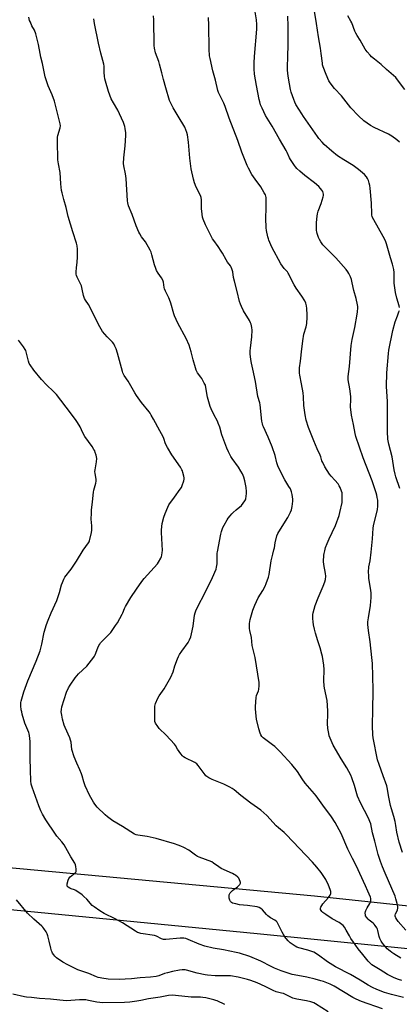
# Model space of a CAD drawing. Units: inches. Extents: x 1189770 to 1195770, y 541457 to 545457.
# Drawn here: x 1191747 to 1192013, y 542152 to 542841 of the extents above; entities that cross this region are included whole.
import ezdxf

# ---------------------------------------------------------------- set-up
doc = ezdxf.new("R2010")
doc.units = ezdxf.units.IN
doc.header["$MEASUREMENT"] = 0
doc.layers.add('NTRL-Farm Land', color=3, linetype='Continuous')
doc.layers.add('Undefined', color=1, linetype='Continuous')

msp = doc.modelspace()

# ---------------------------------------------------------------- linework, layer by layer
at = {"layer": 'NTRL-Farm Land'}
msp.add_lwpolyline([(1190969.89, 542287.39), (1191399.79, 542251.27), (1191913.35, 542201.49), (1192309.97, 542161.94), (1192327.74, 542162.61), (1192336.41, 542165.79), (1192339.7, 542168.87), (1192341.94, 542174.95), (1192331.33, 542186.16), (1192304.12, 542196.09), (1192288.08, 542197.3), (1192184.11, 542202.94), (1191953.46, 542227.54), (1191414.95, 542277.54), (1190992.44, 542324.1)], dxfattribs=at)
at = {"layer": 'Undefined'}
for points, elevation in [([(1192015.08, 542258.24), (1192012.72, 542265.44), (1192011.28, 542272.46), (1192010.53, 542277.04), (1192009.95, 542279.85), (1192009.02, 542283.26), (1192007.4, 542288.67), (1192006.78, 542291.15), (1192005.64, 542296.79), (1192004.47, 542303.55), (1192004.13, 542304.73), (1192001.66, 542311.84), (1191998.77, 542319.76), (1191997.73, 542323.09), (1191994.66, 542338.51), (1191994.36, 542340.55), (1191994.1, 542346.83), (1191994.19, 542350.84), (1191994.4, 542354.54), (1191994.49, 542357.69), (1191994.62, 542371.87), (1191994.51, 542381.54), (1191994.13, 542390.46), (1191993.81, 542394.66), (1191992.47, 542405.59), (1191991.26, 542413.51), (1191990.91, 542417.86), (1191990.99, 542419.6), (1191991.3, 542422.49), (1191992.77, 542431.22), (1191993.26, 542436.75), (1191993.34, 542438.5), (1191993.24, 542439.92), (1191992.8, 542443.34), (1191991.64, 542449.92), (1191991.5, 542452.14), (1191991.46, 542454.43), (1191991.69, 542458.16), (1191992.46, 542462.32), (1191993.31, 542468.42), (1191994.26, 542477.74), (1191994.63, 542485.29), (1191994.95, 542486.95), (1191997.58, 542498.38), (1191997.88, 542500.72), (1191997.96, 542502.49), (1191997.79, 542504.83), (1191997.54, 542506.87), (1191997.22, 542508.28), (1191996.71, 542509.96), (1191993.82, 542518.38), (1191987.67, 542534.59), (1191982.58, 542549.41), (1191982.06, 542551.58), (1191980.9, 542557.98), (1191979.55, 542564.35), (1191978.93, 542568.34), (1191978.87, 542570.08), (1191978.96, 542575.65), (1191978.91, 542577.4), (1191978.3, 542582.84), (1191977.12, 542589.23), (1191977.03, 542590.36), (1191977.04, 542591.47), (1191978.02, 542598.6), (1191979.19, 542613.2), (1191979.94, 542617.36), (1191981.88, 542625.92), (1191983.52, 542635.06), (1191983.72, 542636.75), (1191983.91, 542639.65), (1191983.9, 542640.52), (1191983.73, 542641.7), (1191982.74, 542646.08), (1191981, 542651.69), (1191979.97, 542657.16), (1191979.48, 542659.42), (1191978.77, 542661.32), (1191977.68, 542663.68), (1191976.9, 542664.88), (1191975.64, 542666.46), (1191968.44, 542674.5), (1191961.4, 542681.62), (1191959.44, 542683.76), (1191957.92, 542685.92), (1191957.01, 542687.42), (1191956.47, 542688.74), (1191955.45, 542691.72), (1191955.17, 542692.82), (1191955.04, 542693.71), (1191954.86, 542697.29), (1191954.96, 542699.26), (1191955.41, 542703.76), (1191955.71, 542705.49), (1191956.15, 542707.22), (1191958.22, 542712.67), (1191959.69, 542717.41), (1191959.83, 542718.25), (1191959.8, 542719.09), (1191959.6, 542720.2), (1191959.3, 542720.99), (1191958.71, 542721.95), (1191957.87, 542723.1), (1191956.51, 542724.55), (1191953.5, 542727.17), (1191946.83, 542732.28), (1191943.19, 542735.38), (1191941.27, 542737.18), (1191940.16, 542738.42), (1191939.47, 542739.33), (1191936.75, 542743.41), (1191936.08, 542744.73), (1191934.45, 542748.42), (1191933.78, 542749.71), (1191929.02, 542757.83), (1191923.88, 542766.93), (1191919.22, 542774.36), (1191916.85, 542779.43), (1191915.87, 542781.88), (1191915.27, 542783.83), (1191914.85, 542785.55), (1191912.92, 542795.31), (1191911.53, 542803.18), (1191911.22, 542806.99), (1191911.23, 542811.14), (1191911.45, 542815.53), (1191913.08, 542834.77), (1191913.13, 542837.92), (1191912.86, 542841.34), (1191911.45, 542849.67)], 374), ([(1192015.87, 542156.58), (1192007.52, 542158.63), (1192002.59, 542160.11), (1191997.2, 542162.12), (1191994.11, 542163.55), (1191991.19, 542165.2), (1191985.43, 542168.79), (1191978.86, 542172.6), (1191968.37, 542178.13), (1191962.73, 542181.54), (1191956.43, 542186.11), (1191953.03, 542188.23), (1191951.69, 542188.8), (1191948.91, 542189.71), (1191942.49, 542191.37), (1191941.12, 542191.92), (1191940.07, 542192.45), (1191937.87, 542193.91), (1191936.46, 542194.96), (1191935.03, 542196.34), (1191933.71, 542197.82), (1191932.89, 542199.04), (1191930.92, 542202.32), (1191928.15, 542207.96), (1191927.32, 542209.43), (1191926.83, 542210.09), (1191925.9, 542210.8), (1191922.86, 542212.3), (1191920.98, 542213.66), (1191919.92, 542214.64), (1191917.1, 542217.96), (1191916.06, 542218.94), (1191914.83, 542219.61), (1191913.42, 542219.99), (1191906.64, 542220.96), (1191901.07, 542221.57), (1191898.43, 542222.07), (1191897.27, 542222.36), (1191896.27, 542222.73), (1191895.38, 542223.22), (1191894.76, 542223.75), (1191894.44, 542224.18), (1191894.22, 542224.67), (1191893.93, 542226.04), (1191893.73, 542228.01), (1191893.78, 542228.53), (1191893.95, 542229.01), (1191894.61, 542229.86), (1191896.27, 542231.43), (1191897.38, 542232.33), (1191898.82, 542233.29), (1191899.69, 542234.04), (1191901.24, 542235.72), (1191901.53, 542236.16), (1191901.72, 542236.63), (1191901.73, 542237.14), (1191901.55, 542237.93), (1191901.15, 542239.01), (1191900.63, 542240.04), (1191899.88, 542240.89), (1191898.26, 542242.14), (1191897.3, 542242.8), (1191896.26, 542243.36), (1191888.34, 542247), (1191886.69, 542248.05), (1191882.87, 542250.73), (1191881.61, 542251.49), (1191877.26, 542253.28), (1191872.83, 542254.89), (1191871.75, 542255.36), (1191870.27, 542256.31), (1191865.55, 542259.72), (1191862.17, 542261.52), (1191860.05, 542262.49), (1191858.16, 542263.22), (1191855.46, 542264.1), (1191842.69, 542267.95), (1191836.31, 542269.29), (1191829.79, 542270.25), (1191828.68, 542270.56), (1191827.61, 542271.02), (1191819.09, 542276.43), (1191812.34, 542280.36), (1191808.76, 542283.04), (1191806.95, 542284.57), (1191801.53, 542289.94), (1191799.8, 542291.96), (1191798.81, 542293.41), (1191796.12, 542298.22), (1191793, 542304.91), (1191792.09, 542307.52), (1191791.01, 542311.81), (1191790.55, 542313.19), (1191789.33, 542316.12), (1191787.1, 542320.8), (1191785.32, 542325.08), (1191783.78, 542330.23), (1191783.11, 542335.45), (1191782.84, 542336.84), (1191782.22, 542338.45), (1191778.92, 542345.72), (1191778.37, 542347.36), (1191777.18, 542351.55), (1191776.64, 542354.35), (1191776.31, 542356.6), (1191776.36, 542358.26), (1191776.7, 542360.17), (1191779.92, 542370.33), (1191781.32, 542373.37), (1191782.44, 542375.38), (1191786.09, 542380.47), (1191787.19, 542381.88), (1191788.42, 542383.16), (1191794.14, 542388.68), (1191799.11, 542394.97), (1191799.59, 542395.71), (1191799.97, 542396.48), (1191801.96, 542401.53), (1191802.65, 542403.09), (1191803.19, 542404.08), (1191803.86, 542404.96), (1191804.8, 542406.01), (1191809.15, 542410.29), (1191810.88, 542412.19), (1191811.96, 542413.55), (1191814.32, 542417.02), (1191815.58, 542419.04), (1191818.83, 542425), (1191819.34, 542426.05), (1191820.52, 542428.9), (1191821.26, 542430.39), (1191825.02, 542436.77), (1191828.84, 542442.51), (1191832.66, 542447.85), (1191834.35, 542450.05), (1191843.56, 542460.34), (1191844.39, 542461.56), (1191846.03, 542464.38), (1191846.52, 542465.45), (1191846.73, 542466.26), (1191847.03, 542468.23), (1191847.14, 542469.64), (1191846.56, 542482.15), (1191846.55, 542483.87), (1191846.66, 542486.48), (1191846.92, 542488.49), (1191848.01, 542493.02), (1191848.93, 542495.45), (1191850.91, 542499.97), (1191851.7, 542501.52), (1191855.58, 542507.09), (1191859.61, 542512.54), (1191860.4, 542513.77), (1191860.95, 542515.14), (1191862.05, 542518.54), (1191862.31, 542519.68), (1191862.3, 542520.53), (1191862.09, 542521.67), (1191861.45, 542524.22), (1191861.12, 542525.34), (1191860.79, 542526.14), (1191859.71, 542527.89), (1191853.75, 542536.74), (1191850.62, 542541.89), (1191849.34, 542544.42), (1191848.11, 542547.98), (1191847.56, 542549.27), (1191845.18, 542553.49), (1191840.95, 542561.54), (1191839.27, 542564.53), (1191838.52, 542565.74), (1191837.82, 542566.67), (1191832.47, 542573.18), (1191828.91, 542578.29), (1191827.8, 542580.03), (1191823.21, 542588.16), (1191820.43, 542592.13), (1191819.84, 542593.1), (1191819.35, 542594.13), (1191819.07, 542594.93), (1191817.84, 542600.23), (1191815.65, 542607.89), (1191814.64, 542610.83), (1191813.89, 542612.64), (1191812.98, 542614.39), (1191812.21, 542615.56), (1191808.52, 542619.33), (1191805.16, 542623.07), (1191804.11, 542624.67), (1191802.26, 542627.93), (1191796.63, 542639.73), (1191795.29, 542641.92), (1191793.15, 542644.92), (1191792.52, 542646.15), (1191791.76, 542648.22), (1191791.02, 542652.71), (1191790.38, 542654.9), (1191789.7, 542656.48), (1191787.35, 542661.15), (1191786.94, 542662.19), (1191786.72, 542663.19), (1191786.72, 542664.65), (1191787.01, 542667.89), (1191787.48, 542671.25), (1191787.7, 542675.28), (1191787.69, 542680.77), (1191787.46, 542683.02), (1191787.02, 542684.97), (1191784.46, 542692.8), (1191781.22, 542703.53), (1191779.62, 542709.81), (1191778, 542715.5), (1191776.82, 542720.15), (1191776.54, 542721.87), (1191776.07, 542726.45), (1191775.44, 542734.34), (1191774.36, 542740.4), (1191773.92, 542743.33), (1191773.58, 542756.41), (1191773.61, 542758.18), (1191773.7, 542759.06), (1191773.96, 542760.21), (1191775.6, 542765.67), (1191775.74, 542767.08), (1191775.63, 542768.52), (1191773.81, 542775.1), (1191771.59, 542784.22), (1191769.85, 542788.81), (1191767.23, 542795.14), (1191765.12, 542801.3), (1191764, 542806.01), (1191763.14, 542810.62), (1191761.97, 542815.18), (1191761.41, 542817.66), (1191760.39, 542823.94), (1191758.45, 542831.6), (1191757.51, 542834.1), (1191755.78, 542837.21), (1191754.65, 542839.55), (1191754.1, 542840.88), (1191753.51, 542843.2)], 366), ([(1192014.78, 542168.56), (1192012.47, 542169.2), (1192009.38, 542170.31), (1192006.42, 542171.72), (1192004.61, 542172.7), (1191999.44, 542175.88), (1191993.78, 542179.56), (1191992.21, 542180.9), (1191991.2, 542181.95), (1191987.34, 542186.59), (1191984.11, 542190.73), (1191980.82, 542195.34), (1191979.08, 542197.95), (1191978.03, 542199.65), (1191975.84, 542203.75), (1191974.46, 542205.92), (1191973.58, 542207.04), (1191972.7, 542207.77), (1191970.77, 542209.07), (1191965.82, 542211.68), (1191961.38, 542214.59), (1191959.45, 542216.03), (1191958.67, 542216.8), (1191958.18, 542217.43), (1191957.86, 542218.14), (1191957.72, 542218.87), (1191957.78, 542219.38), (1191957.99, 542219.89), (1191958.58, 542220.89), (1191959.45, 542222.1), (1191963.33, 542226.59), (1191964.56, 542228.17), (1191964.82, 542228.66), (1191965.04, 542229.41), (1191965.09, 542230.2), (1191965.03, 542230.74), (1191964.61, 542232.14), (1191963.42, 542235.16), (1191961.51, 542239.16), (1191960.67, 542240.69), (1191959.26, 542242.82), (1191958.22, 542244.22), (1191955.19, 542247.92), (1191952.19, 542251.37), (1191933.75, 542270.8), (1191932.26, 542272.2), (1191928.25, 542275.41), (1191926.74, 542276.72), (1191920.3, 542283.94), (1191916.06, 542287.77), (1191908.96, 542292.69), (1191901.99, 542298.08), (1191897.43, 542301.91), (1191895.99, 542302.9), (1191894.21, 542303.89), (1191890.09, 542305.95), (1191882.01, 542309.17), (1191879.68, 542310.41), (1191878.18, 542311.32), (1191877.52, 542311.87), (1191876.96, 542312.53), (1191872.17, 542319.17), (1191871.21, 542320.26), (1191869.72, 542321.19), (1191863.11, 542324.34), (1191861.89, 542325.09), (1191861.11, 542325.91), (1191860.08, 542327.3), (1191857.72, 542330.6), (1191856.19, 542333.03), (1191855.5, 542333.96), (1191849.64, 542340.23), (1191844.92, 542344.91), (1191843.82, 542346.31), (1191842.18, 542348.79), (1191841.77, 542349.85), (1191841.68, 542351.3), (1191841.88, 542360.5), (1191842.02, 542361.66), (1191842.28, 542362.49), (1191843.97, 542366.25), (1191844.77, 542367.82), (1191848.22, 542372.71), (1191852.98, 542380.87), (1191854.52, 542384.61), (1191855.83, 542388.86), (1191857.59, 542393.87), (1191858.26, 542395.5), (1191858.99, 542396.71), (1191860.61, 542399.05), (1191865.06, 542405.19), (1191865.67, 542406.17), (1191866.16, 542407.18), (1191866.99, 542409.28), (1191867.48, 542411.31), (1191868.54, 542416.58), (1191869.67, 542424.36), (1191870.03, 542426), (1191870.42, 542427.35), (1191871.59, 542429.98), (1191877.01, 542440.16), (1191882.08, 542450.65), (1191884.62, 542456.47), (1191885.03, 542458.06), (1191885.4, 542460.37), (1191885.38, 542466), (1191885.48, 542467.67), (1191885.63, 542468.79), (1191887.96, 542480.96), (1191888.51, 542482.89), (1191889.49, 542485.86), (1191890.24, 542487.42), (1191892.45, 542491.22), (1191893.12, 542492.17), (1191894.56, 542493.97), (1191895.69, 542495.28), (1191896.7, 542496.28), (1191898.82, 542498.16), (1191902.36, 542501.11), (1191903.67, 542502.69), (1191904.85, 542504.35), (1191905.22, 542505.12), (1191905.45, 542505.93), (1191906.06, 542509.59), (1191906.05, 542511.01), (1191905.75, 542513.84), (1191904.87, 542518.5), (1191904.02, 542520.95), (1191903.06, 542523.35), (1191902.07, 542525.1), (1191900.25, 542528.03), (1191895.87, 542534.11), (1191894.91, 542535.54), (1191893.33, 542538.66), (1191892.13, 542541.33), (1191888.58, 542550.73), (1191887.2, 542555.9), (1191886.21, 542558.9), (1191885.57, 542560.23), (1191883.01, 542564.91), (1191881.18, 542568.8), (1191880.53, 542570.39), (1191878.67, 542577.13), (1191877.58, 542583.79), (1191877.16, 542585.38), (1191876.44, 542586.92), (1191874.64, 542590.17), (1191874.01, 542591.13), (1191871.73, 542594.1), (1191871.18, 542595.03), (1191870.74, 542595.99), (1191870.18, 542597.66), (1191868.62, 542603.1), (1191867.34, 542608.67), (1191865.92, 542613.4), (1191863.76, 542618.09), (1191857.93, 542628.88), (1191855.61, 542633.92), (1191855.13, 542635.29), (1191852.92, 542642.82), (1191852.05, 542645.53), (1191851.59, 542646.53), (1191849.18, 542651.16), (1191848.49, 542652.79), (1191848.27, 542653.9), (1191847.81, 542657.58), (1191847.45, 542658.92), (1191846.51, 542660.53), (1191844.04, 542663.84), (1191842.91, 542665.85), (1191842.41, 542667.2), (1191841.64, 542669.68), (1191839.8, 542676.8), (1191839.24, 542678.47), (1191838.41, 542680.05), (1191835.16, 542685.75), (1191832.53, 542689.42), (1191831.25, 542691.41), (1191830.54, 542692.7), (1191828.78, 542697.13), (1191825.88, 542705), (1191823.36, 542711.11), (1191822.85, 542713.05), (1191822.64, 542714.48), (1191821.78, 542730.06), (1191821.22, 542733.4), (1191820.11, 542738.94), (1191819.93, 542740.67), (1191819.98, 542744.63), (1191821.03, 542752.94), (1191821.57, 542760.23), (1191821.53, 542762.23), (1191821.12, 542765.3), (1191820.72, 542766.71), (1191819.74, 542769.48), (1191817.15, 542775.35), (1191815.86, 542777.95), (1191812.85, 542783.07), (1191811.33, 542785.95), (1191809.4, 542791.21), (1191807.3, 542798.28), (1191806.86, 542800.01), (1191806.62, 542801.73), (1191806.4, 542804.35), (1191806.21, 542808.8), (1191806.02, 542810.26), (1191805.47, 542812.86), (1191804.06, 542817.84), (1191802.36, 542824.85), (1191799.51, 542838.65), (1191798.98, 542841.99)], 368), ([(1192014, 542184.11), (1192009.17, 542187.07), (1192007.67, 542188.04), (1192006.5, 542188.97), (1192004.49, 542190.75), (1192003.44, 542191.81), (1192001.21, 542194.62), (1192000.21, 542196.1), (1191999.29, 542197.95), (1191998.74, 542199.32), (1191997.83, 542203.4), (1191997.55, 542204.4), (1191997.09, 542205.38), (1191996.04, 542207.1), (1191995.35, 542208), (1191994.73, 542208.58), (1191991.9, 542210.74), (1191991.1, 542211.44), (1191989.96, 542212.8), (1191989.37, 542213.79), (1191989.16, 542214.56), (1191989.13, 542215.63), (1191989.25, 542216.71), (1191989.5, 542217.53), (1191990.37, 542219.36), (1191992.36, 542222.49), (1191992.94, 542223.82), (1191993.04, 542224.36), (1191993.03, 542225.16), (1191992.91, 542225.98), (1191992.69, 542226.79), (1191990.98, 542231.03), (1191989.33, 542234.83), (1191982.75, 542248.98), (1191980.28, 542253.95), (1191976.86, 542260.38), (1191972.2, 542271.33), (1191968.02, 542279.16), (1191965.43, 542283.18), (1191959.46, 542291.19), (1191954.74, 542297.89), (1191953.65, 542299.22), (1191947.06, 542306.59), (1191944.92, 542309.73), (1191941.68, 542314.79), (1191937.63, 542319.86), (1191929.44, 542328.63), (1191925.81, 542332.31), (1191924.26, 542333.59), (1191917.57, 542338.46), (1191916.78, 542339.26), (1191916, 542340.45), (1191915.47, 542341.79), (1191914.55, 542344.83), (1191912.97, 542351.6), (1191912.71, 542353.54), (1191912.32, 542358.71), (1191912.36, 542360.46), (1191912.77, 542366.61), (1191913.06, 542367.98), (1191914.26, 542371.28), (1191914.53, 542372.28), (1191914.78, 542375.09), (1191914.75, 542377.08), (1191912.03, 542394.69), (1191910.01, 542403), (1191909.46, 542408.69), (1191908.37, 542413.56), (1191908.14, 542415.01), (1191907.97, 542417.06), (1191908.08, 542418.5), (1191908.54, 542421.36), (1191908.94, 542423.04), (1191910.5, 542427.95), (1191911.76, 542431.3), (1191914.14, 542436.58), (1191917.36, 542441.54), (1191918.95, 542444.62), (1191919.77, 542446.48), (1191921.33, 542450.93), (1191921.76, 542452.91), (1191923.14, 542462.32), (1191924.44, 542467.03), (1191925.2, 542470.08), (1191925.49, 542471.47), (1191925.99, 542475), (1191927.24, 542479.85), (1191927.97, 542481.44), (1191929.7, 542484.5), (1191934.92, 542492.8), (1191936.78, 542496.52), (1191937.46, 542498.16), (1191937.95, 542500.43), (1191938.5, 542504.19), (1191938.41, 542505.63), (1191937.88, 542508.83), (1191937.46, 542510.84), (1191936.72, 542512.71), (1191935.71, 542514.47), (1191932.76, 542519.23), (1191928.18, 542528.23), (1191927.28, 542531.03), (1191926.05, 542536.19), (1191923.88, 542542.31), (1191921.15, 542549.07), (1191917.81, 542556.14), (1191917.38, 542557.17), (1191917.05, 542558.26), (1191916.73, 542560.23), (1191915.58, 542571.67), (1191915.28, 542573), (1191913.94, 542577.58), (1191912.18, 542587.89), (1191910.39, 542596.6), (1191909.38, 542600.77), (1191908.94, 542603.3), (1191908.62, 542607.41), (1191908.59, 542609.38), (1191908.74, 542611.29), (1191909.7, 542619.31), (1191909.86, 542623.89), (1191909.77, 542625.88), (1191909.23, 542628.08), (1191908.84, 542629.13), (1191908.05, 542630.62), (1191903.92, 542637.5), (1191902.37, 542640.53), (1191901.71, 542642.13), (1191901.12, 542644.11), (1191899.45, 542651.04), (1191897.49, 542658.19), (1191896.92, 542660.82), (1191896.34, 542664.88), (1191895.76, 542666.8), (1191895.24, 542668.13), (1191894.65, 542669.12), (1191892.69, 542671.67), (1191891.61, 542673.27), (1191889.17, 542677.89), (1191888.25, 542679.38), (1191886.12, 542682.55), (1191883.02, 542686.8), (1191882.21, 542688.01), (1191877.19, 542697.66), (1191875.58, 542701.77), (1191875.16, 542703.17), (1191874.88, 542705.24), (1191874.57, 542709.1), (1191874.4, 542715.21), (1191874.17, 542716.83), (1191873.66, 542718.34), (1191870.84, 542724.03), (1191869.58, 542727.06), (1191868.8, 542729.63), (1191867.24, 542736.88), (1191866.3, 542744.43), (1191865.33, 542755.55), (1191864.61, 542760.7), (1191864.28, 542762.39), (1191863.56, 542764.28), (1191862.7, 542766.02), (1191858.01, 542773.72), (1191854.56, 542779.62), (1191852.13, 542784.86), (1191849.4, 542793.64), (1191847.88, 542799.42), (1191846.73, 542804.27), (1191845.1, 542810.26), (1191844.49, 542812.11), (1191842.23, 542818.17), (1191841.58, 542821.37), (1191841.33, 542823.42), (1191841.08, 542841.27), (1191840.97, 542844.13)], 370), ([(1192017.47, 542203.79), (1192012.23, 542209.77), (1192011.21, 542211.19), (1192010.46, 542212.43), (1192010.23, 542212.94), (1192010.1, 542213.48), (1192010.13, 542214.32), (1192010.38, 542215.11), (1192011.56, 542217.71), (1192011.91, 542219.44), (1192011.91, 542220.6), (1192011.53, 542222.33), (1192010.57, 542225.76), (1192009.99, 542227.43), (1192002.95, 542243.55), (1192001.09, 542248.09), (1191999.76, 542251.72), (1191998.19, 542256.74), (1191995.71, 542266.11), (1191994.26, 542271.98), (1191992.91, 542278.12), (1191992.4, 542279.84), (1191991.31, 542282.28), (1191988.65, 542287.58), (1191985.83, 542292.87), (1191983.62, 542297.53), (1191983.11, 542299.14), (1191981.67, 542305.08), (1191979.8, 542310.31), (1191978.99, 542312.21), (1191976.25, 542317.52), (1191972.2, 542323.75), (1191966.69, 542333.28), (1191965.87, 542334.86), (1191964.49, 542338.15), (1191963.88, 542339.83), (1191963.5, 542341.56), (1191962.88, 542345.05), (1191962.63, 542348.41), (1191962.99, 542354.97), (1191962.92, 542357.31), (1191962.39, 542364.48), (1191960.53, 542373.13), (1191960.27, 542374.86), (1191960.13, 542378.38), (1191960.27, 542386.19), (1191960.06, 542389.31), (1191959.15, 542395.33), (1191958.8, 542397.02), (1191957.48, 542401.43), (1191955.78, 542406.42), (1191954.17, 542411.85), (1191953.53, 542414.46), (1191952.83, 542417.68), (1191952.53, 542419.66), (1191952.31, 542421.91), (1191952.35, 542423.63), (1191952.45, 542424.77), (1191952.66, 542425.93), (1191954.01, 542431.12), (1191956.21, 542436.55), (1191959.72, 542444.73), (1191960.76, 542447.69), (1191961.21, 542449.32), (1191961.41, 542451.59), (1191961.37, 542453.59), (1191960.16, 542459.93), (1191959.93, 542461.92), (1191960.05, 542466.36), (1191960.23, 542467.51), (1191960.69, 542469.49), (1191961.29, 542471.74), (1191962.37, 542474.51), (1191963.76, 542477.8), (1191965.99, 542482.26), (1191968.33, 542487.26), (1191970.77, 542494.07), (1191971.35, 542496.35), (1191972.89, 542503.27), (1191973.01, 542505.03), (1191973.02, 542508.88), (1191972.87, 542510.03), (1191972.55, 542511.11), (1191971.55, 542513.77), (1191970.92, 542515.04), (1191970.06, 542516.22), (1191967.86, 542518.95), (1191965.23, 542521.64), (1191964.1, 542523), (1191960.8, 542528.35), (1191959.33, 542531.18), (1191958.8, 542532.53), (1191958, 542535.35), (1191957.62, 542536.44), (1191955.54, 542540.83), (1191952.99, 542546.52), (1191949.46, 542555.7), (1191947.83, 542560.94), (1191946.99, 542564.68), (1191946.08, 542571.17), (1191945.81, 542577.17), (1191945.58, 542580.1), (1191944.46, 542586.46), (1191943.26, 542592.49), (1191943.08, 542593.88), (1191943.05, 542595.33), (1191943.17, 542597.66), (1191943.79, 542602.34), (1191944.58, 542610.83), (1191945.55, 542618.23), (1191945.76, 542619.41), (1191946.21, 542621.15), (1191947.78, 542626.26), (1191948.23, 542628.58), (1191948.49, 542632.98), (1191948.53, 542634.74), (1191948.22, 542639.23), (1191947.96, 542640.94), (1191947.44, 542642.81), (1191946.69, 542644.39), (1191944.74, 542647.72), (1191940.83, 542653.33), (1191939.41, 542655.59), (1191936.74, 542660.53), (1191935.62, 542663.2), (1191935.23, 542663.96), (1191934.64, 542664.72), (1191932.31, 542667.16), (1191931.16, 542668.8), (1191930.1, 542670.51), (1191923.78, 542682.15), (1191921.67, 542686.89), (1191921.27, 542687.97), (1191920.9, 542689.41), (1191920, 542693.78), (1191919.75, 542695.52), (1191919.48, 542702.43), (1191919.77, 542709.33), (1191919.82, 542715.31), (1191919.67, 542716.76), (1191919.15, 542718.68), (1191918.4, 542720.24), (1191915.93, 542724.24), (1191912.02, 542729.64), (1191909.75, 542733.02), (1191907.28, 542737.48), (1191906.35, 542739.35), (1191902.74, 542748.66), (1191899.88, 542756.77), (1191893.74, 542772.54), (1191890.98, 542780.5), (1191889.99, 542782.84), (1191887.88, 542787.11), (1191886.43, 542790.38), (1191885.91, 542791.77), (1191884.19, 542799.09), (1191882.47, 542805.47), (1191880.49, 542814.19), (1191880.14, 542816.2), (1191879.77, 542820.77), (1191879.54, 542837.6), (1191879.3, 542842.94)], 372), ([(1192013.07, 542639.82), (1192012.91, 542640.96), (1192011.31, 542646.35), (1192010.3, 542650.3), (1192009.99, 542652.02), (1192009.39, 542656.87), (1192009.22, 542664.43), (1192008.99, 542666.46), (1192008.21, 542670.17), (1192006.75, 542674.69), (1192003.85, 542684.53), (1192003.17, 542686.47), (1192001.69, 542689.66), (1191995.01, 542701.32), (1191994.21, 542702.83), (1191993.92, 542703.63), (1191993.75, 542704.47), (1191993.69, 542705.33), (1191993.54, 542712.89), (1191992.61, 542723.33), (1191992.28, 542725.33), (1191991.9, 542727.02), (1191991.28, 542728.86), (1191990.72, 542730.12), (1191989.89, 542731.33), (1191988.57, 542732.89), (1191984.38, 542736.39), (1191980.55, 542739.28), (1191973.99, 542743.27), (1191969.7, 542746.07), (1191965.65, 542749.37), (1191960.43, 542754.06), (1191959.01, 542755.53), (1191956.71, 542758.19), (1191955.64, 542759.59), (1191945.89, 542773.58), (1191944.6, 542775.54), (1191940.61, 542782), (1191939.75, 542783.52), (1191939, 542785.4), (1191937.16, 542790.58), (1191936.7, 542792.59), (1191935.27, 542800.44), (1191934.79, 542803.66), (1191934.59, 542806.32), (1191934.59, 542808.1), (1191934.92, 542815.54), (1191935.17, 542823.84), (1191935.15, 542836.82), (1191934.8, 542843.98)], 376), ([(1192016.88, 542792.57), (1192012.43, 542798.44), (1192010.43, 542800.9), (1192008.92, 542802.3), (1192003.88, 542806.61), (1192000.21, 542810.03), (1191995.45, 542813.8), (1191993.51, 542815.44), (1191992.52, 542816.49), (1191990.45, 542818.96), (1191989.06, 542820.85), (1191985.63, 542827.12), (1191983.38, 542830.4), (1191982.51, 542831.95), (1191981.91, 542833.3), (1191979.7, 542839.1), (1191979.05, 542840.38), (1191976.91, 542844.05)], 380), ([(1192013.3, 542513.12), (1192010.53, 542521.25), (1192009.99, 542523.21), (1192009.39, 542526.04), (1192007.88, 542535.13), (1192005.6, 542544.19), (1192004.92, 542547.7), (1192004.59, 542552.98), (1192004.77, 542565.36), (1192004.6, 542573.9), (1192003.92, 542584.61), (1192004.16, 542594.16), (1192005.26, 542607.71), (1192005.5, 542609.83), (1192008.39, 542623.7), (1192010.11, 542629.75), (1192011.7, 542633.88), (1192012.68, 542636.69), (1192012.99, 542637.84)], 376), ([(1192001.18, 542148.71), (1191986.36, 542153.68), (1191982.67, 542155.41), (1191980.49, 542156.57), (1191967.36, 542164.59), (1191964.6, 542165.88), (1191959.87, 542167.69), (1191957.96, 542168.32), (1191954.04, 542169.42), (1191948.13, 542170.84), (1191944.46, 542171.62), (1191937.97, 542172.77), (1191935.03, 542173.51), (1191930.13, 542175.18), (1191925.52, 542177.08), (1191923.13, 542178.27), (1191915.99, 542182.13), (1191908.24, 542185.32), (1191900.95, 542187.55), (1191898.71, 542188.14), (1191889.81, 542189.99), (1191882.65, 542191.19), (1191876.88, 542192.49), (1191872.74, 542193.98), (1191865.17, 542197.24), (1191863.57, 542197.83), (1191862.08, 542198.08), (1191859.57, 542198.07), (1191849.56, 542197.16), (1191847.83, 542197.16), (1191846.56, 542197.56), (1191842.93, 542199.44), (1191841.58, 542199.97), (1191832.01, 542201.51), (1191830.58, 542201.79), (1191829.76, 542202.05), (1191828.22, 542202.92), (1191819.22, 542208.92), (1191814.03, 542211.65), (1191806.36, 542215.47), (1191803.17, 542217.26), (1191799.33, 542219.97), (1191797.95, 542221.07), (1191794.22, 542225.45), (1191792.15, 542227.41), (1191790.84, 542228.51), (1191786.53, 542231.43), (1191785.52, 542231.93), (1191783.16, 542232.78), (1191782.4, 542233.13), (1191781.22, 542233.89), (1191780.49, 542234.63), (1191780.31, 542235.33), (1191780.4, 542236.13), (1191781.04, 542238.69), (1191781.58, 542240.02), (1191782.45, 542241.02), (1191786.02, 542243.96), (1191786.39, 542244.35), (1191786.65, 542244.79), (1191786.8, 542245.59), (1191786.78, 542246.46), (1191786.58, 542248.24), (1191786.36, 542249.4), (1191785.79, 542250.68), (1191783.07, 542255.11), (1191778.22, 542263.58), (1191776.64, 542265.62), (1191773.25, 542269.52), (1191772.19, 542270.87), (1191765.44, 542281.05), (1191763.1, 542285.07), (1191761.89, 542287.38), (1191760.47, 542290.88), (1191755.89, 542303.88), (1191755.25, 542306.08), (1191754.95, 542308.28), (1191754.83, 542315.86), (1191754.48, 542324.5), (1191754.63, 542333.53), (1191754.46, 542335.97), (1191753.97, 542340.09), (1191753.78, 542341.26), (1191753.5, 542342.22), (1191750.76, 542348.73), (1191749, 542354.97), (1191748.57, 542356.68), (1191748.32, 542358.13), (1191747.98, 542360.76), (1191747.94, 542362.18), (1191748.06, 542363.28), (1191748.26, 542364.13), (1191750.16, 542370.6), (1191752.88, 542378.47), (1191758.73, 542392.08), (1191761.56, 542399.36), (1191762.72, 542403.95), (1191764.32, 542412.49), (1191765.87, 542417.84), (1191767.02, 542420.9), (1191769.18, 542426.04), (1191773.07, 542434.65), (1191774.99, 542440.14), (1191776.47, 542445.6), (1191777.04, 542447.27), (1191778.17, 542449.63), (1191778.89, 542450.89), (1191783.11, 542456.64), (1191786.91, 542462.2), (1191791.66, 542469.93), (1191795.36, 542474.95), (1191795.78, 542475.7), (1191796.09, 542476.52), (1191797.5, 542482.24), (1191797.78, 542483.96), (1191797.7, 542486.81), (1191797.23, 542491.51), (1191797.34, 542495.87), (1191797.48, 542497.91), (1191798.25, 542503.73), (1191798.91, 542510.54), (1191799.2, 542511.97), (1191800.4, 542516.76), (1191800.67, 542518.17), (1191800.63, 542519.6), (1191800.02, 542523.63), (1191799.89, 542525.06), (1191799.99, 542526.2), (1191800.89, 542531.65), (1191801.08, 542534.02), (1191801.02, 542535.19), (1191800.75, 542536.34), (1191800.12, 542538.33), (1191799.67, 542539.43), (1191799.13, 542540.47), (1191797.92, 542542.47), (1191792.9, 542549.38), (1191791.5, 542551.95), (1191789.49, 542556.14), (1191787.73, 542559.25), (1191786.74, 542560.74), (1191782.84, 542565.98), (1191772.92, 542578.81), (1191770.9, 542580.93), (1191766.05, 542585.56), (1191762.4, 542589.49), (1191757.02, 542595.86), (1191754.4, 542599.61), (1191753.86, 542600.6), (1191753.27, 542602.24), (1191751.72, 542608.78), (1191751.47, 542609.61), (1191751.13, 542610.36), (1191749.95, 542612.17), (1191746.32, 542616.87)], 364), ([(1191963.06, 542146.43), (1191954.19, 542152.15), (1191953.18, 542152.73), (1191952.28, 542153.13), (1191950.91, 542153.54), (1191948.01, 542154.17), (1191941.1, 542155.37), (1191938.36, 542156.22), (1191936.49, 542156.96), (1191933.82, 542158.46), (1191931.93, 542159.26), (1191930.54, 542159.72), (1191926.8, 542160.62), (1191924.58, 542161.45), (1191923.23, 542162.1), (1191919.03, 542164.36), (1191913.51, 542166.89), (1191908.99, 542168.45), (1191906.73, 542169.11), (1191900.2, 542170.7), (1191894.71, 542171.65), (1191892.04, 542171.83), (1191883.95, 542171.86), (1191878.67, 542172.18), (1191876.92, 542172.36), (1191871.42, 542173.55), (1191863.87, 542175.75), (1191862.99, 542175.94), (1191861.94, 542176.03), (1191860.84, 542175.99), (1191859.08, 542175.7), (1191854.1, 542174.74), (1191850.72, 542173.93), (1191848.49, 542173.33), (1191844.52, 542171.81), (1191842.64, 542171.29), (1191838.71, 542170.79), (1191831.44, 542170.34), (1191825.45, 542169.67), (1191820.92, 542169.37), (1191817.25, 542169.23), (1191809.22, 542169.51), (1191807.74, 542169.64), (1191805.99, 542169.92), (1191802.23, 542170.62), (1191800.89, 542171), (1191795.63, 542173.34), (1191787.8, 542176.05), (1191785.64, 542177.01), (1191780.91, 542179.44), (1191777.43, 542181.41), (1191773.04, 542184.45), (1191771.67, 542185.56), (1191770.98, 542186.39), (1191770.24, 542187.53), (1191769.86, 542188.27), (1191769.45, 542189.36), (1191768.96, 542191.04), (1191767.86, 542196.11), (1191766.84, 542199.82), (1191766.38, 542201.22), (1191765.69, 542202.52), (1191764.04, 542204.98), (1191763.32, 542205.91), (1191762.71, 542206.53), (1191757.02, 542211.54), (1191752.64, 542215.72), (1191744.88, 542224.89)], 362), ([(1191890.9, 542151.65), (1191885.47, 542154.13), (1191884.51, 542154.49), (1191883.1, 542154.88), (1191877.39, 542156.24), (1191875.5, 542156.57), (1191873.86, 542156.69), (1191867.22, 542156.82), (1191856.36, 542158.05), (1191854.31, 542158.22), (1191851.29, 542158.02), (1191845.41, 542156.91), (1191837.32, 542155.64), (1191831.89, 542154.44), (1191829.26, 542153.95), (1191824.27, 542153.24), (1191820.55, 542152.99), (1191805.45, 542152.93), (1191801.13, 542153.39), (1191795.41, 542154.57), (1191793.44, 542154.83), (1191788.99, 542154.89), (1191782.9, 542154.39), (1191779.77, 542154.3), (1191768.64, 542155.29), (1191761.08, 542155.81), (1191755.45, 542156.55), (1191751.94, 542156.82), (1191750.58, 542157.01), (1191742.32, 542158.96)], 360)]:
    msp.add_lwpolyline(points, dxfattribs=dict(at, elevation=elevation))
msp.add_polyline3d([(1192013.13, 542755.71, 378), (1192011.31, 542757.18, 378), (1192007.68, 542759.75, 378), (1192005.26, 542761.16, 378), (1191995.41, 542765.96, 378), (1191992.78, 542767.37, 378), (1191988.13, 542770.57, 378), (1191984.4, 542774.01, 378), (1191979.01, 542779.64, 378), (1191972.4, 542788, 378), (1191967.66, 542793.3, 378), (1191964.61, 542797.21, 378), (1191963.69, 542798.69, 378), (1191961.65, 542802.94, 378), (1191959.61, 542808.41, 378), (1191959.26, 542809.73, 378), (1191959.06, 542810.85, 378), (1191958.3, 542817.66, 378), (1191957.76, 542821.56, 378), (1191956.27, 542829.47, 378), (1191955.05, 542838.69, 378), (1191953.22, 542848.83, 378)], dxfattribs=at)

doc.saveas('drawing.dxf')
